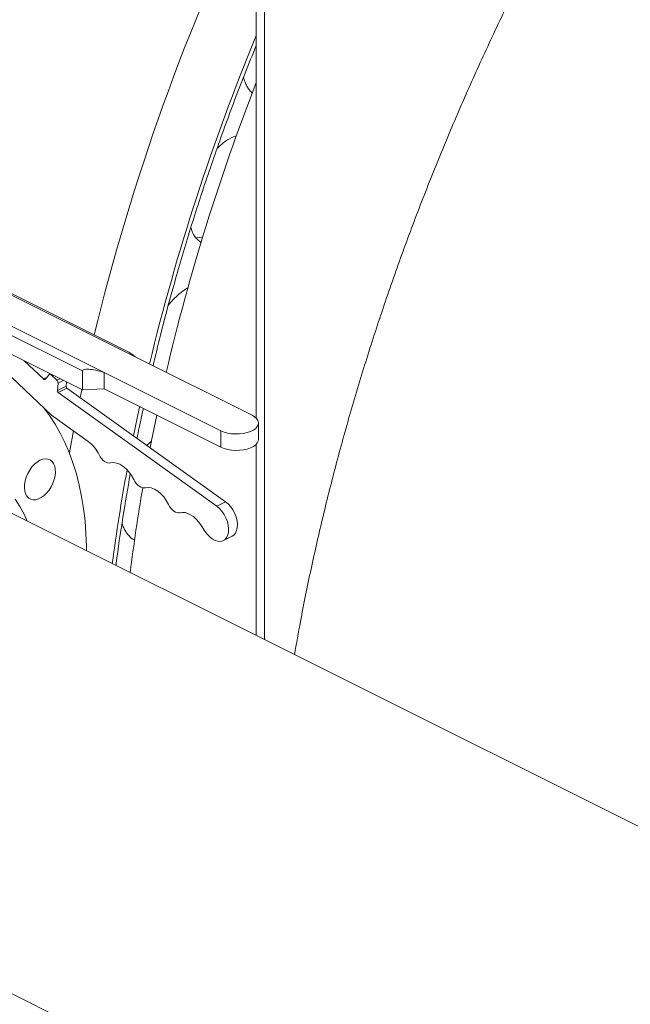
# Model space of a CAD drawing. Units: inches. Extents: x 58 to 530, y -57 to 203.
# Drawn here: x 229 to 237, y 83 to 96 of the extents above; entities that cross this region are included whole.
import ezdxf

# ---------------------------------------------------------------- set-up
doc = ezdxf.new("R2010")
doc.units = ezdxf.units.IN
doc.header["$MEASUREMENT"] = 0

# ---------------------------------------------------------------- blocks, each defined once
blk = doc.blocks.new('A$C14325C4E')
at = {"color": 7, "linetype": 'Continuous', "lineweight": 15}
for p, q in [((8.94017, 9.68883), (8.94017, 9.12314)), ((8.94713, 9.68535), (8.94713, 8.93799)), ((8.832, 9.17922), (8.54315, 9.32365)), ((8.83909, 9.17442), (8.54513, 9.3214)), ((8.50064, 9.31772), (8.81316, 9.16146)), ((8.79489, 9.16272), (8.5003, 9.31002)), ((8.72689, 9.18085), (8.79489, 9.14685)), ((8.71378, 9.17813), (8.76919, 9.12572)), ((8.93661, 9.12566), (8.83909, 9.17442)), ((8.76234, 9.15601), (8.74638, 9.1711)), ((8.76234, 9.15601), (8.7654, 9.15754)), ((8.76709, 9.15968), (8.76406, 9.15582)), ((8.76772, 9.16), (8.76815, 9.16022)), ((8.77358, 9.15498), (8.7688, 9.1595)), ((8.7705, 9.15904), (8.76971, 9.15864)), ((8.76977, 9.15858), (8.7706, 9.159)), ((8.77358, 9.15498), (8.77611, 9.15624)), ((8.79489, 9.14685), (8.79489, 9.16272)), ((8.81316, 9.16146), (8.91068, 9.1127)), ((8.81316, 9.16146), (8.81316, 9.14774)), ((8.77404, 9.14638), (8.77455, 9.15263)), ((8.77404, 9.14638), (8.78141, 9.15006)), ((8.78189, 9.1483), (8.77453, 9.14462)), ((8.77894, 9.15482), (8.77455, 9.15263)), ((8.78141, 9.15006), (8.78168, 9.15345)), ((8.91448, 9.05338), (8.78189, 9.1483)), ((8.79447, 9.14706), (8.79306, 9.14031)), ((8.79489, 9.14685), (8.81316, 9.14774)), ((8.81316, 9.14774), (8.91068, 9.09898)), ((8.90711, 9.04969), (8.77453, 9.14462)), ((8.76919, 9.12572), (8.79978, 9.10382)), ((8.94198, 9.10547), (8.94198, 9.11918)), ((8.91068, 9.1127), (8.91068, 9.09898)), ((8.94017, 9.1015), (8.94017, 8.94147)), ((9.95085, 8.43613), (8.69835, 9.06238)), ((8.90711, 9.04969), (8.91448, 9.05338)), ((8.89374, 9.03409), (8.89724, 9.02873)), ((8.91266, 9.02089), (8.92002, 9.02458)), ((8.53773, 8.74113), (9.79022, 8.11488))]:
    blk.add_line(p, q, dxfattribs=at)
at = {"color": 7, "linetype": 'Continuous', "lineweight": 15, "flags": 128}
for points in [[(8.88946, 9.2741), (8.89299, 9.27431), (8.89541, 9.27474)], [(8.79835, 9.01238), (8.7983, 9.01595), (8.7979, 9.02674), (8.79708, 9.0373), (8.79587, 9.0476), (8.79425, 9.05762), (8.79224, 9.06735), (8.78983, 9.07675), (8.78703, 9.08581), (8.78385, 9.09452), (8.7803, 9.10285), (8.77637, 9.11079), (8.77208, 9.11832), (8.76744, 9.12543), (8.76251, 9.13204)], [(8.83767, 9.10837), (8.84244, 9.13124), (8.84281, 9.13292)], [(8.85695, 9.12585), (8.85263, 9.10471), (8.85142, 9.09852)], [(8.91068, 9.1127), (8.91328, 9.11161), (8.91624, 9.11079), (8.91945, 9.11025), (8.9228, 9.11002), (8.92618, 9.1101), (8.92947, 9.11049), (8.93256, 9.11117), (8.93536, 9.11213), (8.93775, 9.11332), (8.93966, 9.11472), (8.94103, 9.11626), (8.9418, 9.11791), (8.94196, 9.1196), (8.94149, 9.12128), (8.94041, 9.12288), (8.93877, 9.12436), (8.93661, 9.12566)], [(8.78756, 9.11257), (8.7845, 9.0959), (8.78413, 9.09382)], [(8.91068, 9.09898), (8.91328, 9.0979), (8.91624, 9.09708), (8.91945, 9.09654), (8.9228, 9.09631), (8.92618, 9.09639), (8.92947, 9.09677), (8.93256, 9.09746), (8.93536, 9.09841), (8.93775, 9.09961), (8.93966, 9.101), (8.94103, 9.10255), (8.9418, 9.1042), (8.94198, 9.10547)], [(8.73869, 9.05552), (8.74261, 9.04941), (8.74617, 9.04288), (8.74886, 9.03712)], [(8.8088, 9.0927), (8.80972, 9.09105), (8.8108, 9.08953), (8.81201, 9.08822), (8.81331, 9.08714), (8.81464, 9.08633), (8.81598, 9.08583), (8.81727, 9.08564), (8.81847, 9.08578)], [(8.7594, 9.088), (8.76171, 9.0889), (8.76395, 9.08926), (8.76605, 9.08907), (8.76793, 9.08834), (8.76953, 9.08709), (8.77081, 9.08535), (8.77173, 9.08319), (8.77224, 9.08067), (8.77235, 9.07788), (8.77204, 9.07491), (8.77132, 9.07184), (8.77022, 9.06878), (8.76877, 9.06583), (8.76702, 9.06308), (8.76502, 9.06063), (8.76285, 9.05854), (8.76056, 9.05689), (8.75823, 9.05573), (8.75595, 9.05509), (8.75377, 9.055), (8.75178, 9.05547), (8.75003, 9.05646), (8.74858, 9.05796), (8.74748, 9.05992), (8.74676, 9.06227), (8.74645, 9.06493), (8.74655, 9.06783), (8.74707, 9.07086), (8.74798, 9.07394), (8.74926, 9.07695), (8.75087, 9.07981), (8.75275, 9.08243), (8.75484, 9.08471), (8.75708, 9.08658), (8.7594, 9.088)], [(8.81847, 9.08578), (8.82087, 9.08605), (8.82345, 9.08567), (8.82612, 9.08466), (8.82879, 9.08305), (8.83138, 9.08089), (8.8338, 9.07826), (8.83597, 9.07524), (8.83781, 9.07193)], [(8.83781, 9.07193), (8.83873, 9.07027), (8.83982, 9.06876), (8.84103, 9.06744), (8.84232, 9.06637), (8.84366, 9.06556), (8.845, 9.06505), (8.84628, 9.06487), (8.84748, 9.065)], [(8.84748, 9.065), (8.84988, 9.06527), (8.85246, 9.0649), (8.85513, 9.06389), (8.85781, 9.06228), (8.8604, 9.06012), (8.86282, 9.05749), (8.86498, 9.05446), (8.86683, 9.05115)], [(8.86683, 9.05115), (8.86775, 9.0495), (8.86883, 9.04799), (8.87004, 9.04667), (8.87134, 9.04559), (8.87268, 9.04479), (8.87401, 9.04428), (8.8753, 9.04409), (8.8765, 9.04423)], [(8.89724, 9.02873), (8.89916, 9.02616), (8.9013, 9.02396), (8.90357, 9.02221), (8.9059, 9.02098), (8.90819, 9.02031), (8.91037, 9.02023), (8.91234, 9.02075), (8.91405, 9.02183), (8.91542, 9.02345), (8.9164, 9.02554), (8.91696, 9.02803), (8.91708, 9.03081), (8.91675, 9.0338), (8.91599, 9.03687), (8.91482, 9.03992), (8.91328, 9.04283), (8.91144, 9.04549), (8.90936, 9.04781), (8.90711, 9.04969)], [(8.92002, 9.02458), (8.92141, 9.02552), (8.92278, 9.02713), (8.92377, 9.02922), (8.92433, 9.03171), (8.92445, 9.0345), (8.92412, 9.03748), (8.92335, 9.04056), (8.92218, 9.04361), (8.92065, 9.04651), (8.9188, 9.04918), (8.91672, 9.05149), (8.91448, 9.05338)], [(8.8765, 9.04423), (8.87855, 9.0445), (8.88074, 9.04429), (8.88302, 9.04362), (8.88532, 9.04248), (8.8876, 9.04092), (8.8898, 9.03896), (8.89187, 9.03667), (8.89374, 9.03409)]]:
    blk.add_lwpolyline(points, dxfattribs=at)
at = {"color": 7, "linetype": 'Continuous', "lineweight": 15}
for centre, radius, start, end in [((10.64221, 8.74699), 1.89074, 154.18414, 166.36102), ((10.65754, 8.7334), 1.85828, 157.54376, 166.45874), ((10.62055, 8.74871), 1.80355, 158.70212, 166.76824), ((8.76328, 9.15665), 0.00114, 214.59928, 312.97823), ((8.76786, 9.15885), 0.00114, 34.6204, 132.95711), ((8.77144, 9.15273), 0.0031, 358.17825, 46.43063), ((8.7844, 9.14994), 0.00299, 177.66594, 213.21585), ((8.77703, 9.14626), 0.00299, 177.66594, 213.21585), ((8.7819, 9.0801), 0.02971, 25.09082, 52.98796), ((10.39757, 8.79283), 1.59148, 169.60272, 172.46119), ((10.36423, 8.80457), 1.54108, 170.2717, 172.93473)]:
    blk.add_arc(centre, radius, start, end, dxfattribs=at)
for centre, major_axis, ratio, start_param, end_param in [((8.83909, 9.17009), (0.01098, -0.0098), 0.223748, 1.768022, 2.452741), ((8.81316, 9.15713), (0.01822, -0.00589), 0.215699, 1.640347, 3.211144)]:
    blk.add_ellipse(centre, major_axis=major_axis, ratio=ratio, start_param=start_param, end_param=end_param, dxfattribs=at)
for points, knots in [([(8.97215, 8.92548), (8.97375, 8.93472), (8.97787, 8.9585), (8.98579, 8.99708), (8.99583, 9.04138), (9.0071, 9.08607), (9.01957, 9.13106), (9.03317, 9.17605), (9.04787, 9.22097), (9.06357, 9.2655), (9.08022, 9.30959), (9.09777, 9.35318), (9.11632, 9.39649), (9.13594, 9.43972), (9.15665, 9.48281), (9.17842, 9.52571), (9.20113, 9.56808), (9.22348, 9.60786), (9.23866, 9.63319), (9.24564, 9.64483)], [0, 0, 0, 0, 0.038126, 0.098132, 0.158137, 0.219234, 0.280331, 0.341427, 0.402524, 0.463621, 0.523627, 0.583632, 0.643638, 0.703644, 0.764741, 0.825837, 0.886934, 0.948031, 1, 1, 1, 1]), ([(8.8539, 9.16701), (8.85592, 9.17554), (8.86102, 9.19697), (8.87083, 9.23346), (8.88335, 9.2764), (8.89779, 9.32149), (8.9136, 9.36666), (8.92772, 9.40452), (8.93703, 9.42717), (8.94017, 9.43482)], [0, 0, 0, 0, 0.095358, 0.239703, 0.407119, 0.57447, 0.743262, 0.913255, 1, 1, 1, 1]), ([(8.93693, 9.39491), (8.93674, 9.39507), (8.9357, 9.39593), (8.93413, 9.39792), (8.93227, 9.40085), (8.93066, 9.4043), (8.92993, 9.40699), (8.92954, 9.40843)], [0, 0, 0, 0, 0.0541572, 0.2862217, 0.5134089, 0.7406386, 1, 1, 1, 1]), ([(8.90766, 9.34913), (8.90929, 9.35063), (8.91316, 9.35416), (8.91866, 9.35762), (8.92236, 9.35889), (8.92372, 9.35936)], [0, 0, 0, 0, 0.316374, 0.74897, 1, 1, 1, 1]), ([(8.89402, 9.26983), (8.89251, 9.27118), (8.88944, 9.27391), (8.88669, 9.27849), (8.88582, 9.28184), (8.8856, 9.28273)], [0, 0, 0, 0, 0.41665, 0.845577, 1, 1, 1, 1]), ([(8.8668, 9.21781), (8.86747, 9.21865), (8.86918, 9.22078), (8.87244, 9.22418), (8.87652, 9.22781), (8.88019, 9.23058), (8.88236, 9.23179), (8.88303, 9.23215)], [0, 0, 0, 0, 0.1377, 0.349529, 0.620449, 0.883987, 1, 1, 1, 1]), ([(8.84058, 9.10628), (8.84116, 9.10932), (8.84274, 9.11767), (8.84463, 9.12607), (8.84583, 9.13141)], [0, 0, 0, 0, 0.36431, 1, 1, 1, 1]), ([(8.84872, 9.10046), (8.84879, 9.10053), (8.85006, 9.10188), (8.85141, 9.10299), (8.85269, 9.10405)], [0, 0, 0, 0, 0.056446, 1, 1, 1, 1]), ([(8.82296, 9.00007), (8.82303, 9.00059), (8.82461, 9.014), (8.82846, 9.03949), (8.83279, 9.06456), (8.83487, 9.07657)], [0, 0, 0, 0, 0.0207291, 0.5312802, 1, 1, 1, 1]), ([(8.83863, 9.02136), (8.83798, 9.02165), (8.83634, 9.02237), (8.83419, 9.02441), (8.83199, 9.02693), (8.83016, 9.02991), (8.82879, 9.03271), (8.82824, 9.0347), (8.82803, 9.03544)], [0, 0, 0, 0, 0.127728, 0.320031, 0.512364, 0.700661, 0.888988, 1, 1, 1, 1])]:
    blk.add_open_spline(points, degree=3, knots=knots, dxfattribs=at)

msp = doc.modelspace()

# ---------------------------------------------------------------- block references
at = {"xscale": 16, "yscale": 16, "zscale": 16}
msp.add_blockref('A$C14325C4E', (89.43, -55.042), dxfattribs=at)

doc.saveas('drawing.dxf')
